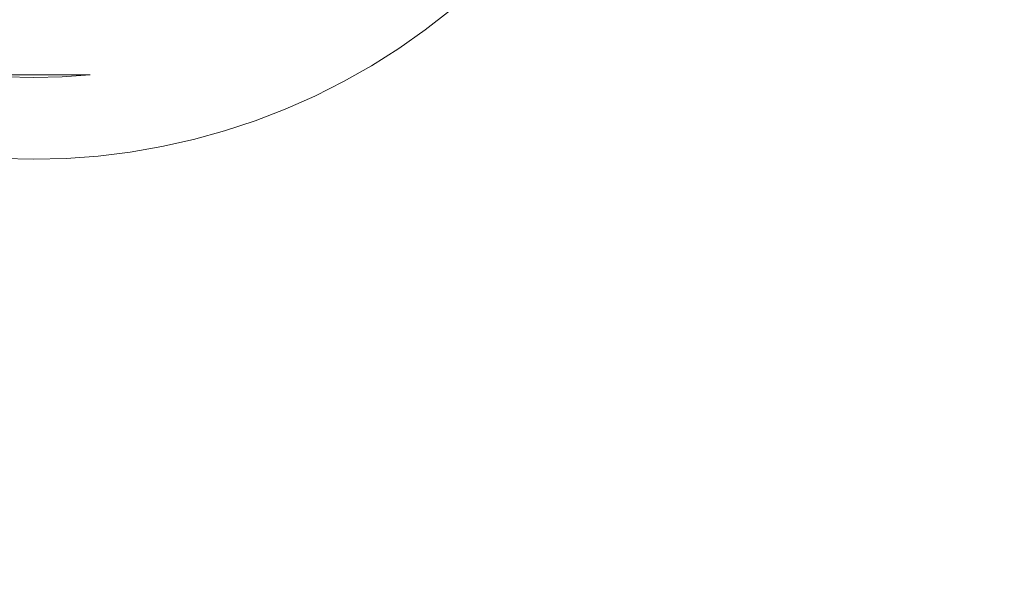
# Model space of a CAD drawing. Extents: x -290 to 1110, y -349 to 351.
# Drawn here: x 759 to 784, y -26 to -12 of the extents above; entities that cross this region are included whole.
import ezdxf

# ---------------------------------------------------------------- set-up
doc = ezdxf.new("R2010")
doc.units = 0
doc.header["$LTSCALE"] = 500
doc.header["$MEASUREMENT"] = 0
doc.layers.add('BESCO_AKRYL', color=7, linetype='Continuous')
doc.layers.add('BESCO_KOREK', color=7, linetype='Continuous')

msp = doc.modelspace()

# ---------------------------------------------------------------- linework, layer by layer
at = {"layer": 'BESCO_AKRYL', "lineweight": 0, "invisible_edges": 15}
for points in [[(608.657, 1.138, -319.656), (885.87, -13.613, -319.656), (886.393, -6.245, -319.656), (608.657, 1.138, -319.656)], [(608.657, 1.138, -319.656), (885.009, -20.95, -319.656), (885.87, -13.613, -319.656), (608.657, 1.138, -319.656)], [(883.82, -28.241, -319.656), (885.009, -20.95, -319.656), (608.657, 1.138, -319.656), (883.82, -28.241, -319.656)], [(608.657, 1.138, -319.656), (882.312, -35.471, -319.656), (883.82, -28.241, -319.656), (608.657, 1.138, -319.656)], [(608.657, 1.138, -319.656), (608.657, -82.548, -319.656), (880.503, -42.632, -319.656), (882.312, -35.471, -319.656)]]:
    msp.add_3dface(points, dxfattribs=at)
at = {"layer": 'BESCO_KOREK', "lineweight": 0}
for points, invisible_edges in [([(773.632, -0.28, -311.931), (744.846, 2.556, -311.931), (757.821, -13.255, -311.931), (773.632, -0.28, -311.931)], 15), ([(773.632, -0.28, -311.931), (757.821, -13.255, -311.931), (768.414, -10.042, -311.931), (773.632, -0.28, -311.931)], 15), ([(795.059, -11.679, -319.276), (794.387, -13.421, -319.276), (774.5, -5.183, -319.276), (774.792, -4.427, -319.276)], 15), ([(794.387, -13.421, -319.276), (793.63, -15.128, -319.276), (774.171, -5.925, -319.276), (774.5, -5.183, -319.276)], 10), ([(793.63, -15.128, -319.276), (792.79, -16.796, -319.276), (773.807, -6.649, -319.276), (774.171, -5.925, -319.276)], 15), ([(792.79, -16.796, -319.276), (791.87, -18.42, -319.276), (773.407, -7.354, -319.276), (773.807, -6.649, -319.276)], 15), ([(791.87, -18.42, -319.276), (790.871, -19.998, -319.276), (772.973, -8.039, -319.276), (773.407, -7.354, -319.276)], 15), ([(790.871, -19.998, -319.276), (789.796, -21.525, -319.276), (772.506, -8.702, -319.276), (772.973, -8.039, -319.276)], 11), ([(769.955, -8.575, -311.931), (769.466, -9.089, -311.931), (772.791, -12.414, -312.453), (773.44, -11.733, -312.453)], 15), ([(789.796, -21.525, -319.276), (788.647, -22.997, -319.276), (772.008, -9.341, -319.276), (772.506, -8.702, -319.276)], 10), ([(769.466, -9.089, -311.931), (768.951, -9.578, -311.931), (772.11, -13.063, -312.453), (772.791, -12.414, -312.453)], 15), ([(788.647, -22.997, -319.276), (787.427, -24.411, -319.276), (771.478, -9.955, -319.276), (772.008, -9.341, -319.276)], 15), ([(768.951, -9.578, -311.931), (768.414, -10.042, -311.931), (771.398, -13.678, -312.453), (772.11, -13.063, -312.453)], 15), ([(775.175, -9.51, -312.453), (774.633, -10.279, -312.453), (777.95, -12.739, -313.065), (778.608, -11.804, -313.065)], 15), ([(779.784, -9.844, -313.065), (779.22, -10.838, -313.065), (782.288, -12.677, -313.735), (782.938, -11.529, -313.735)], 15), ([(768.414, -10.042, -311.931), (757.821, -13.255, -311.931), (763.437, -12.702, -311.931), (768.414, -10.042, -311.931)], 15), ([(768.414, -10.042, -311.931), (763.437, -12.702, -311.931), (766.057, -11.617, -311.931), (768.414, -10.042, -311.931)], 15), ([(768.414, -10.042, -311.931), (767.854, -10.479, -311.931), (770.656, -14.256, -312.453), (771.398, -13.678, -312.453)], 15), ([(787.427, -24.411, -319.276), (786.14, -25.763, -319.276), (770.919, -10.542, -319.276), (771.478, -9.955, -319.276)], 15), ([(774.633, -10.279, -312.453), (774.054, -11.021, -312.453), (777.247, -13.641, -313.065), (777.95, -12.739, -313.065)], 15), ([(783.531, -10.351, -313.735), (782.938, -11.529, -313.735), (785.622, -12.964, -314.43), (786.282, -11.653, -314.43)], 15), ([(767.854, -10.479, -311.931), (767.274, -10.887, -311.931), (769.887, -14.798, -312.453), (770.656, -14.256, -312.453)], 15), ([(786.14, -25.763, -319.276), (784.787, -27.051, -319.276), (770.332, -11.101, -319.276), (770.919, -10.542, -319.276)], 11), ([(767.274, -10.887, -311.931), (766.674, -11.267, -311.931), (769.092, -15.301, -312.453), (769.887, -14.798, -312.453)], 15), ([(779.22, -10.838, -313.065), (778.608, -11.804, -313.065), (781.582, -13.791, -313.735), (782.288, -12.677, -313.735)], 15), ([(784.787, -27.051, -319.276), (783.373, -28.27, -319.276), (769.718, -11.631, -319.276), (770.332, -11.101, -319.276)], 15), ([(774.054, -11.021, -312.453), (773.44, -11.733, -312.453), (776.5, -14.506, -313.065), (777.247, -13.641, -313.065)], 15), ([(766.674, -11.267, -311.931), (766.057, -11.617, -311.931), (768.274, -15.765, -312.453), (769.092, -15.301, -312.453)], 15), ([(766.057, -11.617, -311.931), (763.437, -12.702, -311.931), (764.773, -12.224, -311.931), (766.057, -11.617, -311.931)], 15), ([(766.057, -11.617, -311.931), (764.773, -12.224, -311.931), (765.422, -11.936, -311.931), (766.057, -11.617, -311.931)], 15), ([(766.057, -11.617, -311.931), (765.422, -11.936, -311.931), (767.433, -16.188, -312.453), (768.274, -15.765, -312.453)], 15), ([(783.373, -28.27, -319.276), (781.901, -29.419, -319.276), (769.079, -12.13, -319.276), (769.718, -11.631, -319.276)], 11), ([(769.718, -11.631, -319.276), (769.079, -12.13, -319.276), (769.079, -12.13, -341.433), (769.718, -11.631, -341.433)], 11), ([(782.938, -11.529, -313.735), (782.288, -12.677, -313.735), (784.898, -14.242, -314.43), (785.622, -12.964, -314.43)], 15), ([(773.44, -11.733, -312.453), (772.791, -12.414, -312.453), (775.711, -15.334, -313.065), (776.5, -14.506, -313.065)], 15), ([(778.608, -11.804, -313.065), (777.95, -12.739, -313.065), (780.823, -14.87, -313.735), (781.582, -13.791, -313.735)], 15), ([(765.422, -11.936, -311.931), (764.773, -12.224, -311.931), (766.573, -16.569, -312.453), (767.433, -16.188, -312.453)], 15), ([(764.773, -12.224, -311.931), (763.437, -12.702, -311.931), (764.111, -12.479, -311.931), (764.773, -12.224, -311.931)], 15), ([(764.773, -12.224, -311.931), (764.111, -12.479, -311.931), (765.696, -16.908, -312.453), (766.573, -16.569, -312.453)], 15), ([(781.901, -29.419, -319.276), (780.375, -30.494, -319.276), (768.416, -12.596, -319.276), (769.079, -12.13, -319.276)], 11), ([(769.079, -12.13, -319.276), (768.416, -12.596, -319.276), (768.416, -12.596, -341.433), (769.079, -12.13, -341.433)], 11), ([(764.111, -12.479, -311.931), (763.437, -12.702, -311.931), (764.802, -17.203, -312.453), (765.696, -16.908, -312.453)], 15), ([(768.416, -12.596, -319.276), (767.731, -13.03, -319.276), (767.731, -13.03, -341.433), (768.416, -12.596, -341.433)], 10), ([(780.375, -30.494, -319.276), (778.797, -31.493, -319.276), (767.731, -13.03, -319.276), (768.416, -12.596, -319.276)], 15), ([(772.791, -12.414, -312.453), (772.11, -13.063, -312.453), (774.883, -16.123, -313.065), (775.711, -15.334, -313.065)], 15), ([(763.437, -12.702, -311.931), (757.821, -13.255, -311.931), (760.656, -13.255, -311.931), (763.437, -12.702, -311.931)], 13), ([(763.437, -12.702, -311.931), (760.656, -13.255, -311.931), (762.06, -13.047, -311.931), (763.437, -12.702, -311.931)], 15), ([(763.437, -12.702, -311.931), (762.06, -13.047, -311.931), (762.753, -12.891, -311.931), (763.437, -12.702, -311.931)], 15), ([(763.437, -12.702, -311.931), (762.753, -12.891, -311.931), (763.896, -17.454, -312.453), (764.802, -17.203, -312.453)], 15), ([(777.95, -12.739, -313.065), (777.247, -13.641, -313.065), (780.011, -15.909, -313.735), (780.823, -14.87, -313.735)], 15), ([(782.288, -12.677, -313.735), (781.582, -13.791, -313.735), (784.113, -15.482, -314.43), (784.898, -14.242, -314.43)], 15), ([(762.06, -13.047, -311.931), (760.656, -13.255, -311.931), (761.361, -13.168, -311.931), (762.06, -13.047, -311.931)], 15), ([(762.06, -13.047, -311.931), (761.361, -13.168, -311.931), (762.051, -17.821, -312.453), (762.978, -17.66, -312.453)], 15), ([(762.753, -12.891, -311.931), (762.06, -13.047, -311.931), (762.978, -17.66, -312.453), (763.896, -17.454, -312.453)], 15), ([(767.731, -13.03, -319.276), (767.026, -13.43, -319.276), (767.026, -13.43, -341.433), (767.731, -13.03, -341.433)], 10), ([(778.797, -31.493, -319.276), (777.173, -32.414, -319.276), (767.026, -13.43, -319.276), (767.731, -13.03, -319.276)], 15), ([(772.11, -13.063, -312.453), (771.398, -13.678, -312.453), (774.017, -16.87, -313.065), (774.883, -16.123, -313.065)], 15), ([(759.239, -13.325, -311.931), (758.529, -13.307, -311.931), (758.298, -18.005, -312.453), (759.239, -18.028, -312.453)], 14), ([(759.239, -13.325, -311.931), (759.239, -13.325, -311.931), (758.529, -13.307, -311.931)], 15), ([(760.656, -13.255, -311.931), (760.656, -13.255, -311.931), (759.239, -13.325, -311.931)], 15), ([(759.948, -13.307, -311.931), (759.239, -13.325, -311.931), (759.239, -18.028, -312.453), (760.179, -18.005, -312.453)], 14), ([(760.656, -13.255, -311.931), (759.948, -13.307, -311.931), (760.179, -18.005, -312.453), (761.117, -17.936, -312.453)], 14), ([(760.656, -13.255, -311.931), (760.656, -13.255, -311.931), (759.948, -13.307, -311.931)], 15), ([(761.361, -13.168, -311.931), (760.656, -13.255, -311.931), (761.117, -17.936, -312.453), (762.051, -17.821, -312.453)], 15), ([(767.026, -13.43, -319.276), (766.301, -13.794, -319.276), (766.301, -13.794, -341.433), (767.026, -13.43, -341.433)], 10), ([(777.173, -32.414, -319.276), (775.505, -33.253, -319.276), (766.301, -13.794, -319.276), (767.026, -13.43, -319.276)], 15), ([(775.505, -33.253, -319.276), (773.797, -34.01, -319.276), (765.56, -14.123, -319.276), (766.301, -13.794, -319.276)], 11), ([(766.301, -13.794, -319.276), (765.56, -14.123, -319.276), (765.56, -14.123, -341.433), (766.301, -13.794, -341.433)], 11), ([(771.398, -13.678, -312.453), (770.656, -14.256, -312.453), (773.116, -17.573, -313.065), (774.017, -16.87, -313.065)], 15), ([(777.247, -13.641, -313.065), (776.5, -14.506, -313.065), (779.15, -16.908, -313.735), (780.011, -15.909, -313.735)], 15), ([(781.582, -13.791, -313.735), (780.823, -14.87, -313.735), (783.267, -16.683, -314.43), (784.113, -15.482, -314.43)], 15), ([(773.797, -34.01, -319.276), (772.055, -34.682, -319.276), (764.804, -14.415, -319.276), (765.56, -14.123, -319.276)], 11), ([(765.56, -14.123, -319.276), (764.804, -14.415, -319.276), (764.804, -14.415, -341.433), (765.56, -14.123, -341.433)], 11), ([(770.656, -14.256, -312.453), (769.887, -14.798, -312.453), (772.181, -18.232, -313.065), (773.116, -17.573, -313.065)], 15), ([(764.804, -14.415, -319.276), (764.034, -14.669, -319.276), (764.034, -14.669, -341.433), (764.804, -14.415, -341.433)], 10), ([(772.055, -34.682, -319.276), (770.282, -35.268, -319.276), (764.034, -14.669, -319.276), (764.804, -14.415, -319.276)], 15), ([(776.5, -14.506, -313.065), (775.711, -15.334, -313.065), (778.24, -17.863, -313.735), (779.15, -16.908, -313.735)], 15), ([(770.282, -35.268, -319.276), (768.483, -35.766, -319.276), (763.253, -14.885, -319.276), (764.034, -14.669, -319.276)], 11), ([(764.034, -14.669, -319.276), (763.253, -14.885, -319.276), (763.253, -14.885, -341.433), (764.034, -14.669, -341.433)], 11), ([(769.887, -14.798, -312.453), (769.092, -15.301, -312.453), (771.215, -18.843, -313.065), (772.181, -18.232, -313.065)], 15), ([(762.461, -15.063, -319.276), (761.663, -15.201, -319.276), (761.663, -15.201, -341.433), (762.461, -15.063, -341.433)], 10), ([(766.661, -36.175, -319.276), (764.821, -36.494, -319.276), (761.663, -15.201, -319.276), (762.461, -15.063, -319.276)], 15), ([(768.483, -35.766, -319.276), (766.661, -36.175, -319.276), (762.461, -15.063, -319.276), (763.253, -14.885, -319.276)], 11), ([(763.253, -14.885, -319.276), (762.461, -15.063, -319.276), (762.461, -15.063, -341.433), (763.253, -14.885, -341.433)], 11), ([(780.823, -14.87, -313.735), (780.011, -15.909, -313.735), (782.364, -17.84, -314.43), (783.267, -16.683, -314.43)], 15), ([(760.858, -15.301, -319.276), (760.049, -15.36, -319.276), (760.049, -15.36, -341.433), (760.858, -15.301, -341.433)], 10), ([(762.968, -36.723, -319.276), (761.106, -36.86, -319.276), (760.049, -15.36, -319.276), (760.858, -15.301, -319.276)], 15), ([(761.663, -15.201, -319.276), (760.858, -15.301, -319.276), (760.858, -15.301, -341.433), (761.663, -15.201, -341.433)], 10), ([(764.821, -36.494, -319.276), (762.968, -36.723, -319.276), (760.858, -15.301, -319.276), (761.663, -15.201, -319.276)], 14), ([(769.092, -15.301, -312.453), (768.274, -15.765, -312.453), (770.22, -19.407, -313.065), (771.215, -18.843, -313.065)], 15), ([(775.711, -15.334, -313.065), (774.883, -16.123, -313.065), (777.285, -18.773, -313.735), (778.24, -17.863, -313.735)], 15), ([(759.239, -36.906, -319.276), (757.372, -36.86, -319.276), (758.428, -15.36, -319.276), (759.239, -15.38, -319.276)], 15), ([(759.239, -15.38, -319.276), (758.428, -15.36, -319.276), (758.428, -15.36, -341.433), (759.239, -15.38, -341.433)], 10), ([(760.049, -15.36, -319.276), (759.239, -15.38, -319.276), (759.239, -15.38, -341.433), (760.049, -15.36, -341.433)], 10), ([(761.106, -36.86, -319.276), (759.239, -36.906, -319.276), (759.239, -15.38, -319.276), (760.049, -15.36, -319.276)], 15), ([(784.113, -15.482, -314.43), (783.267, -16.683, -314.43), (785.3, -18.19, -315.116), (786.217, -16.888, -315.116)], 15), ([(768.274, -15.765, -312.453), (767.433, -16.188, -312.453), (769.199, -19.921, -313.065), (770.22, -19.407, -313.065)], 15), ([(780.011, -15.909, -313.735), (779.15, -16.908, -313.735), (781.405, -18.952, -314.43), (782.364, -17.84, -314.43)], 15), ([(767.433, -16.188, -312.453), (766.573, -16.569, -312.453), (768.154, -20.384, -313.065), (769.199, -19.921, -313.065)], 15), ([(774.883, -16.123, -313.065), (774.017, -16.87, -313.065), (776.286, -19.634, -313.735), (777.285, -18.773, -313.735)], 15), ([(766.573, -16.569, -312.453), (765.696, -16.908, -312.453), (767.087, -20.796, -313.065), (768.154, -20.384, -313.065)], 15), ([(783.267, -16.683, -314.43), (782.364, -17.84, -314.43), (784.32, -19.446, -315.116), (785.3, -18.19, -315.116)], 15), ([(765.696, -16.908, -312.453), (764.802, -17.203, -312.453), (766.001, -21.154, -313.065), (767.087, -20.796, -313.065)], 15), ([(774.017, -16.87, -313.065), (773.116, -17.573, -313.065), (775.247, -20.446, -313.735), (776.286, -19.634, -313.735)], 15), ([(779.15, -16.908, -313.735), (778.24, -17.863, -313.735), (780.392, -20.015, -314.43), (781.405, -18.952, -314.43)], 15), ([(764.802, -17.203, -312.453), (763.896, -17.454, -312.453), (764.899, -21.46, -313.065), (766.001, -21.154, -313.065)], 15), ([(763.896, -17.454, -312.453), (762.978, -17.66, -312.453), (763.784, -21.71, -313.065), (764.899, -21.46, -313.065)], 15), ([(773.116, -17.573, -313.065), (772.181, -18.232, -313.065), (774.168, -21.205, -313.735), (775.247, -20.446, -313.735)], 15), ([(762.051, -17.821, -312.453), (761.117, -17.936, -312.453), (761.522, -22.045, -313.065), (762.657, -21.906, -313.065)], 15), ([(762.978, -17.66, -312.453), (762.051, -17.821, -312.453), (762.657, -21.906, -313.065), (763.784, -21.71, -313.065)], 15), ([(759.239, -18.028, -312.453), (758.298, -18.005, -312.453), (758.096, -22.13, -313.065), (759.239, -22.158, -313.065)], 15), ([(760.179, -18.005, -312.453), (759.239, -18.028, -312.453), (759.239, -22.158, -313.065), (760.382, -22.13, -313.065)], 15), ([(761.117, -17.936, -312.453), (760.179, -18.005, -312.453), (760.382, -22.13, -313.065), (761.522, -22.045, -313.065)], 15), ([(778.24, -17.863, -313.735), (777.285, -18.773, -313.735), (779.329, -21.028, -314.43), (780.392, -20.015, -314.43)], 15), ([(782.364, -17.84, -314.43), (781.405, -18.952, -314.43), (783.28, -20.652, -315.116), (784.32, -19.446, -315.116)], 15), ([(772.181, -18.232, -313.065), (771.215, -18.843, -313.065), (773.054, -21.911, -313.735), (774.168, -21.205, -313.735)], 15), ([(777.285, -18.773, -313.735), (776.286, -19.634, -313.735), (778.217, -21.987, -314.43), (779.329, -21.028, -314.43)], 15), ([(771.215, -18.843, -313.065), (770.22, -19.407, -313.065), (771.906, -22.561, -313.735), (773.054, -21.911, -313.735)], 15), ([(781.405, -18.952, -314.43), (780.392, -20.015, -314.43), (782.182, -21.805, -315.116), (783.28, -20.652, -315.116)], 15), ([(770.22, -19.407, -313.065), (769.199, -19.921, -313.065), (770.728, -23.154, -313.735), (771.906, -22.561, -313.735)], 15), ([(784.32, -19.446, -315.116), (783.28, -20.652, -315.116), (784.79, -22.021, -315.759), (785.896, -20.739, -315.759)], 15), ([(776.286, -19.634, -313.735), (775.247, -20.446, -313.735), (777.059, -22.89, -314.43), (778.217, -21.987, -314.43)], 15), ([(769.199, -19.921, -313.065), (768.154, -20.384, -313.065), (769.522, -23.689, -313.735), (770.728, -23.154, -313.735)], 15), ([(780.392, -20.015, -314.43), (779.329, -21.028, -314.43), (781.028, -22.903, -315.116), (782.182, -21.805, -315.116)], 15), ([(768.154, -20.384, -313.065), (767.087, -20.796, -313.065), (768.292, -24.163, -313.735), (769.522, -23.689, -313.735)], 15), ([(775.247, -20.446, -313.735), (774.168, -21.205, -313.735), (775.859, -23.736, -314.43), (777.059, -22.89, -314.43)], 15), ([(783.28, -20.652, -315.116), (782.182, -21.805, -315.116), (783.623, -23.246, -315.759), (784.79, -22.021, -315.759)], 15), ([(767.087, -20.796, -313.065), (766.001, -21.154, -313.065), (767.039, -24.577, -313.735), (768.292, -24.163, -313.735)], 15), ([(779.329, -21.028, -314.43), (778.217, -21.987, -314.43), (779.823, -23.943, -315.116), (781.028, -22.903, -315.116)], 15), ([(766.001, -21.154, -313.065), (764.899, -21.46, -313.065), (765.768, -24.929, -313.735), (767.039, -24.577, -313.735)], 15), ([(774.168, -21.205, -313.735), (773.054, -21.911, -313.735), (774.618, -24.521, -314.43), (775.859, -23.736, -314.43)], 15), ([(764.899, -21.46, -313.065), (763.784, -21.71, -313.065), (764.481, -25.218, -313.735), (765.768, -24.929, -313.735)], 15), ([(763.784, -21.71, -313.065), (762.657, -21.906, -313.065), (763.182, -25.443, -313.735), (764.481, -25.218, -313.735)], 15), ([(762.657, -21.906, -313.065), (761.522, -22.045, -313.065), (761.873, -25.605, -313.735), (763.182, -25.443, -313.735)], 15), ([(773.054, -21.911, -313.735), (771.906, -22.561, -313.735), (773.341, -25.245, -314.43), (774.618, -24.521, -314.43)], 15), ([(778.217, -21.987, -314.43), (777.059, -22.89, -314.43), (778.567, -24.923, -315.116), (779.823, -23.943, -315.116)], 15), ([(782.182, -21.805, -315.116), (781.028, -22.903, -315.116), (782.397, -24.414, -315.759), (783.623, -23.246, -315.759)], 15), ([(784.79, -22.021, -315.759), (783.623, -23.246, -315.759), (784.731, -24.354, -316.327), (785.951, -23.073, -316.327)], 15), ([(759.239, -22.158, -313.065), (758.096, -22.13, -313.065), (757.92, -25.702, -313.735), (759.239, -25.734, -313.735)], 15), ([(760.382, -22.13, -313.065), (759.239, -22.158, -313.065), (759.239, -25.734, -313.735), (760.557, -25.702, -313.735)], 15), ([(761.522, -22.045, -313.065), (760.382, -22.13, -313.065), (760.557, -25.702, -313.735), (761.873, -25.605, -313.735)], 15), ([(771.906, -22.561, -313.735), (770.728, -23.154, -313.735), (772.029, -25.905, -314.43), (773.341, -25.245, -314.43)], 15), ([(777.059, -22.89, -314.43), (775.859, -23.736, -314.43), (777.265, -25.84, -315.116), (778.567, -24.923, -315.116)], 15), ([(781.028, -22.903, -315.116), (779.823, -23.943, -315.116), (781.116, -25.519, -315.759), (782.397, -24.414, -315.759)], 15), ([(770.728, -23.154, -313.735), (769.522, -23.689, -313.735), (770.687, -26.5, -314.43), (772.029, -25.905, -314.43)], 15), ([(783.623, -23.246, -315.759), (782.397, -24.414, -315.759), (783.449, -25.574, -316.327), (784.731, -24.354, -316.327)], 15), ([(769.522, -23.689, -313.735), (768.292, -24.163, -313.735), (769.317, -27.029, -314.43), (770.687, -26.5, -314.43)], 15), ([(775.859, -23.736, -314.43), (774.618, -24.521, -314.43), (775.92, -26.692, -315.116), (777.265, -25.84, -315.116)], 15), ([(779.823, -23.943, -315.116), (778.567, -24.923, -315.116), (779.781, -26.561, -315.759), (781.116, -25.519, -315.759)], 15), ([(768.292, -24.163, -313.735), (767.039, -24.577, -313.735), (767.923, -27.489, -314.43), (769.317, -27.029, -314.43)], 15), ([(782.397, -24.414, -315.759), (781.116, -25.519, -315.759), (782.109, -26.73, -316.327), (783.449, -25.574, -316.327)], 15), ([(784.731, -24.354, -316.327), (783.449, -25.574, -316.327), (784.198, -26.4, -316.785), (785.519, -25.142, -316.785)], 15), ([(767.039, -24.577, -313.735), (765.768, -24.929, -313.735), (766.508, -27.881, -314.43), (767.923, -27.489, -314.43)], 15), ([(774.618, -24.521, -314.43), (773.341, -25.245, -314.43), (774.534, -27.477, -315.116), (775.92, -26.692, -315.116)], 15), ([(765.768, -24.929, -313.735), (764.481, -25.218, -313.735), (765.075, -28.203, -314.43), (766.508, -27.881, -314.43)], 15), ([(778.567, -24.923, -315.116), (777.265, -25.84, -315.116), (778.398, -27.535, -315.759), (779.781, -26.561, -315.759)], 15), ([(764.481, -25.218, -313.735), (763.182, -25.443, -313.735), (763.628, -28.454, -314.43), (765.075, -28.203, -314.43)], 15), ([(773.341, -25.245, -314.43), (772.029, -25.905, -314.43), (773.111, -28.193, -315.116), (774.534, -27.477, -315.116)], 15), ([(763.182, -25.443, -313.735), (761.873, -25.605, -313.735), (762.171, -28.633, -314.43), (763.628, -28.454, -314.43)], 15), ([(759.239, -25.734, -313.735), (757.92, -25.702, -313.735), (757.771, -28.741, -314.43), (759.239, -28.777, -314.43)], 15), ([(760.557, -25.702, -313.735), (759.239, -25.734, -313.735), (759.239, -28.777, -314.43), (760.707, -28.741, -314.43)], 15), ([(761.873, -25.605, -313.735), (760.557, -25.702, -313.735), (760.707, -28.741, -314.43), (762.171, -28.633, -314.43)], 15), ([(781.116, -25.519, -315.759), (779.781, -26.561, -315.759), (780.714, -27.819, -316.327), (782.109, -26.73, -316.327)], 15), ([(783.449, -25.574, -316.327), (782.109, -26.73, -316.327), (782.817, -27.592, -316.785), (784.198, -26.4, -316.785)], 15)]:
    msp.add_3dface(points, dxfattribs=dict(at, invisible_edges=invisible_edges))

doc.saveas('drawing.dxf')
